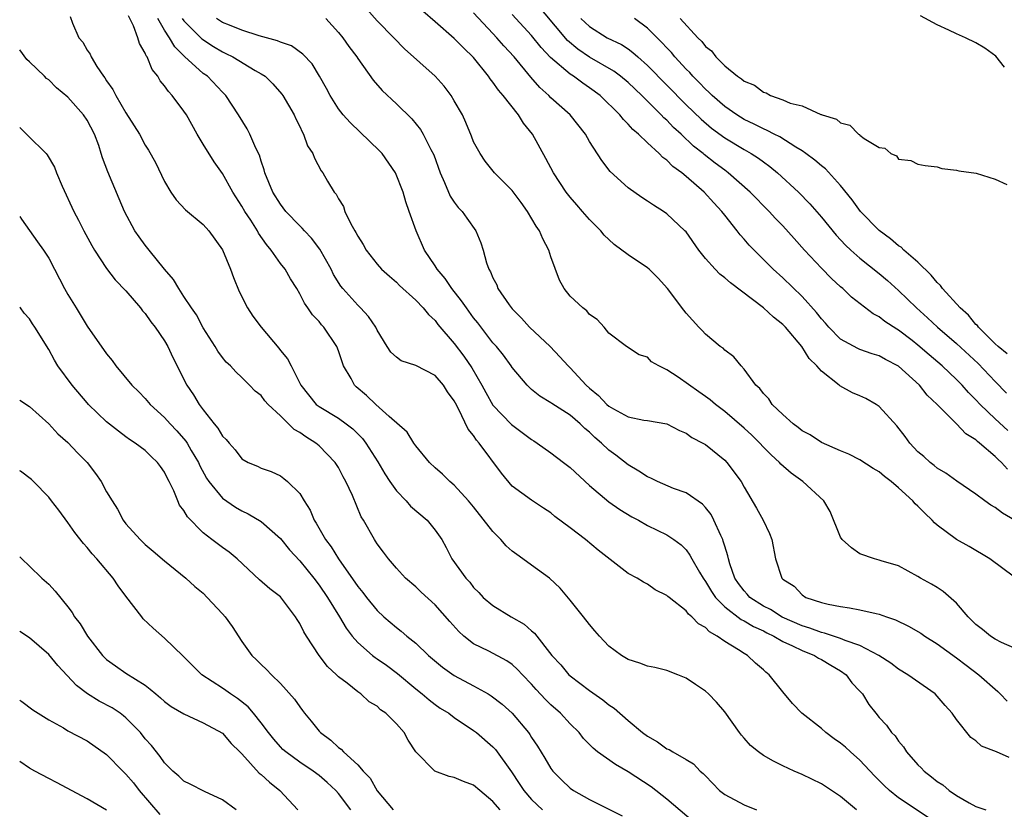
# Model space of a CAD drawing. Units: inches. Extents: x 2619000 to 2622000, y 1509000 to 1512000.
# Drawn here: x 2619000 to 2619102, y 1509161 to 1509243 of the extents above; entities that cross this region are included whole.
import ezdxf

# ---------------------------------------------------------------- set-up
doc = ezdxf.new("R2010")
doc.units = ezdxf.units.IN
doc.header["$MEASUREMENT"] = 0
doc.layers.add('LD26191509_2ft', color=120, linetype='Continuous')

msp = doc.modelspace()

# ---------------------------------------------------------------- linework, layer by layer
at = {"layer": 'LD26191509_2ft'}
for points, elevation in [([(2619102.31, 1509200.31), (2619101, 1509201.51), (2619099.45, 1509203), (2619099, 1509203.49), (2619098.24, 1509204.24), (2619097.58, 1509205), (2619097, 1509205.59), (2619095.52, 1509207), (2619094.15, 1509208.15), (2619093, 1509209.13), (2619092.39, 1509209.61), (2619091, 1509210.69), (2619090.8, 1509210.8), (2619089.59, 1509211.59), (2619089, 1509212.07), (2619088.38, 1509212.38), (2619086.13, 1509214.13), (2619085.21, 1509215), (2619085, 1509215.18), (2619084.06, 1509216.06), (2619083, 1509217.13), (2619081.25, 1509219), (2619080.18, 1509220.18), (2619079, 1509221.49), (2619078.26, 1509222.26), (2619077.6, 1509223), (2619075.64, 1509225), (2619073.37, 1509227), (2619073, 1509227.26), (2619072.01, 1509228.01), (2619070.88, 1509228.88), (2619070.75, 1509229), (2619069.77, 1509229.77), (2619068.47, 1509231), (2619067.7, 1509231.7), (2619067, 1509232.44), (2619066.7, 1509232.7), (2619066.43, 1509233), (2619064.42, 1509235), (2619063, 1509236.34), (2619062.22, 1509237), (2619061.53, 1509237.53), (2619059, 1509238.99), (2619057.8, 1509239.8), (2619056.71, 1509240.71), (2619053.15, 1509245)], 8486), ([(2619103, 1509177.76), (2619101.66, 1509178.34), (2619101, 1509178.69), (2619100.51, 1509179), (2619099.69, 1509179.69), (2619099, 1509180.21), (2619098.19, 1509181), (2619097, 1509182.41), (2619095.61, 1509183.61), (2619095, 1509184.03), (2619094.39, 1509184.39), (2619093.25, 1509185), (2619093, 1509185.16), (2619091, 1509186.29), (2619089.2, 1509186.8), (2619089, 1509186.88), (2619088.5, 1509187), (2619087, 1509187.51), (2619086.13, 1509188.13), (2619085.15, 1509189), (2619085, 1509189.26), (2619083.92, 1509191.92), (2619083.26, 1509193), (2619081.07, 1509195), (2619079.88, 1509195.88), (2619078.82, 1509196.82), (2619078.67, 1509197), (2619077.79, 1509197.79), (2619075.8, 1509199.8), (2619075, 1509200.54), (2619073, 1509202.28), (2619072.03, 1509203), (2619071.48, 1509203.48), (2619071, 1509203.83), (2619070.3, 1509204.3), (2619068.19, 1509205.81), (2619067, 1509206.6), (2619066.18, 1509207), (2619065.43, 1509207.43), (2619065, 1509207.89), (2619064.15, 1509208.15), (2619062.84, 1509209), (2619061, 1509210.4), (2619060.5, 1509211), (2619059.79, 1509211.79), (2619059, 1509212.33), (2619058.71, 1509212.71), (2619058.3, 1509213), (2619057, 1509214.21), (2619056.37, 1509215), (2619055.88, 1509215.88), (2619055, 1509218.3), (2619054.79, 1509219), (2619054.15, 1509220.15), (2619053.81, 1509221), (2619053.47, 1509221.47), (2619052.58, 1509223), (2619051.92, 1509223.92), (2619051, 1509225.17), (2619049.17, 1509227), (2619048.2, 1509228.2), (2619047.66, 1509229), (2619047, 1509230.22), (2619046.78, 1509230.78), (2619046.2, 1509232.2), (2619045.83, 1509233), (2619045, 1509234.47), (2619044.67, 1509235), (2619043.96, 1509235.96), (2619043.02, 1509237), (2619039.85, 1509239.85), (2619038.74, 1509241), (2619037, 1509242.75), (2619035.94, 1509243.94)], 8478), ([(2619103, 1509185.11), (2619100.43, 1509187), (2619098.29, 1509188.29), (2619097, 1509189), (2619095, 1509190.5), (2619094.73, 1509190.73), (2619094.49, 1509191), (2619093.72, 1509191.72), (2619093, 1509192.46), (2619092.7, 1509192.7), (2619092.46, 1509193), (2619091, 1509194.37), (2619090.24, 1509195), (2619089.53, 1509195.53), (2619089, 1509196.02), (2619088.38, 1509196.38), (2619087, 1509197.27), (2619085.86, 1509197.86), (2619085, 1509198.19), (2619083, 1509199.05), (2619081.85, 1509199.85), (2619081, 1509200.28), (2619080.61, 1509200.61), (2619080.07, 1509201), (2619079, 1509201.97), (2619077.92, 1509203), (2619077.57, 1509203.57), (2619077, 1509204.12), (2619076.64, 1509204.64), (2619076.21, 1509205), (2619075, 1509206.67), (2619074.69, 1509207), (2619073.95, 1509207.95), (2619073, 1509208.64), (2619072.83, 1509208.83), (2619072.54, 1509209), (2619071, 1509210.27), (2619070.67, 1509210.67), (2619070.31, 1509211), (2619069, 1509212.45), (2619068.78, 1509212.78), (2619067.08, 1509215), (2619066.1, 1509216.1), (2619065.16, 1509217), (2619065, 1509217.14), (2619063, 1509218.49), (2619061.56, 1509219.56), (2619061, 1509220.08), (2619060.53, 1509220.53), (2619060.16, 1509221), (2619059, 1509222.16), (2619058.27, 1509223), (2619057.67, 1509223.67), (2619057, 1509224.46), (2619056.59, 1509225), (2619055.26, 1509227), (2619054.48, 1509228.48), (2619053.08, 1509231), (2619052.16, 1509232.16), (2619051.65, 1509233), (2619050.07, 1509235), (2619049.56, 1509235.56), (2619049, 1509236.39), (2619048.72, 1509236.72), (2619048.55, 1509237), (2619047, 1509238.95), (2619045.94, 1509239.94), (2619045, 1509240.91), (2619043, 1509242.63), (2619041.75, 1509243.75)], 8480), ([(2619103, 1509191.02), (2619101.75, 1509191.75), (2619101, 1509192.31), (2619100.56, 1509192.56), (2619099.92, 1509193), (2619099, 1509193.7), (2619097.04, 1509195.04), (2619095.89, 1509195.89), (2619095, 1509196.41), (2619094.69, 1509196.69), (2619094.27, 1509197), (2619093.6, 1509197.6), (2619093, 1509198.1), (2619092.17, 1509199), (2619091.68, 1509199.68), (2619090.8, 1509200.8), (2619089, 1509202.79), (2619088.69, 1509203), (2619087.62, 1509203.62), (2619087, 1509203.9), (2619086.22, 1509204.22), (2619084.92, 1509204.92), (2619084.84, 1509205), (2619083, 1509206.46), (2619082.55, 1509207), (2619081.75, 1509207.75), (2619080.99, 1509209), (2619079.28, 1509211), (2619079, 1509211.29), (2619078.03, 1509212.03), (2619077, 1509213.01), (2619073.6, 1509215.6), (2619073, 1509216.12), (2619072.49, 1509216.49), (2619072, 1509217), (2619071, 1509218.13), (2619070.31, 1509219), (2619069, 1509220.87), (2619068.88, 1509221), (2619067, 1509222.76), (2619066.65, 1509223), (2619065.63, 1509223.63), (2619065, 1509224.07), (2619064.43, 1509224.43), (2619063, 1509225.46), (2619061.15, 1509227.15), (2619060.27, 1509228.27), (2619059, 1509230.25), (2619058.57, 1509231), (2619057, 1509233), (2619055, 1509234.78), (2619054.79, 1509235), (2619053.84, 1509235.84), (2619052.91, 1509236.91), (2619051.19, 1509239), (2619050.14, 1509240.14), (2619049.41, 1509241), (2619049, 1509241.44), (2619047, 1509243.56)], 8482), ([(2619005.21, 1509243.21), (2619005.48, 1509242.52), (2619006.13, 1509241), (2619006.55, 1509240.55), (2619007, 1509239.72), (2619007.28, 1509239.28), (2619007.39, 1509239), (2619008, 1509238), (2619008.68, 1509237), (2619008.83, 1509236.83), (2619009, 1509236.54), (2619009.64, 1509235.64), (2619009.96, 1509235), (2619011, 1509233.2), (2619011.86, 1509231.86), (2619012.39, 1509231), (2619013, 1509229.87), (2619013.35, 1509229.35), (2619014.07, 1509228.07), (2619015, 1509226.09), (2619015.65, 1509225), (2619016.21, 1509224.21), (2619017.17, 1509223.17), (2619019, 1509221.65), (2619019.57, 1509221), (2619021, 1509219.01), (2619021.83, 1509217), (2619022.14, 1509216.14), (2619022.71, 1509214.71), (2619023.58, 1509213), (2619024.15, 1509212.15), (2619024.99, 1509211), (2619026.83, 1509208.83), (2619027, 1509208.6), (2619027.74, 1509207.74), (2619028.12, 1509207), (2619029.11, 1509205), (2619030.71, 1509203), (2619031, 1509202.77), (2619033, 1509201.59), (2619033.81, 1509201), (2619034.49, 1509200.49), (2619035.48, 1509199.48), (2619035.84, 1509199), (2619037.07, 1509197.07), (2619037.81, 1509195.81), (2619038.34, 1509195), (2619039, 1509194.06), (2619040.01, 1509193), (2619040.47, 1509192.47), (2619042.18, 1509191), (2619043, 1509189.97), (2619043.69, 1509189), (2619044.17, 1509188.17), (2619044.75, 1509187), (2619046.2, 1509185), (2619046.59, 1509184.59), (2619047, 1509184.04), (2619047.53, 1509183.53), (2619048, 1509183), (2619049, 1509182.16), (2619050.87, 1509181), (2619052.24, 1509180.24), (2619053, 1509179.54), (2619053.3, 1509179.3), (2619055.1, 1509177), (2619056.02, 1509176.02), (2619056.85, 1509175), (2619057, 1509174.87), (2619059, 1509173.36), (2619060.39, 1509172.39), (2619061, 1509171.88), (2619061.54, 1509171.54), (2619063, 1509170.25), (2619064.49, 1509169), (2619065, 1509168.62), (2619066.05, 1509168.05), (2619067, 1509167.32), (2619067.24, 1509167.24), (2619067.62, 1509167), (2619069, 1509166.22), (2619069.76, 1509165.76), (2619070.47, 1509165), (2619070.77, 1509164.77), (2619071, 1509164.51), (2619072.47, 1509163), (2619073, 1509162.58), (2619075, 1509161.5), (2619076.27, 1509161)], 8466), ([(2619086.65, 1509161), (2619085, 1509162.38), (2619083, 1509163.7), (2619081, 1509164.65), (2619080.2, 1509165), (2619079, 1509165.56), (2619078.03, 1509166.03), (2619077, 1509166.63), (2619076.5, 1509167), (2619075.68, 1509167.68), (2619075, 1509168.42), (2619074.73, 1509168.73), (2619074.53, 1509169), (2619073, 1509171.14), (2619072.14, 1509172.14), (2619071.32, 1509173), (2619071, 1509173.31), (2619069.97, 1509173.97), (2619069, 1509174.64), (2619068.13, 1509175), (2619067, 1509175.42), (2619065.76, 1509175.76), (2619065, 1509175.9), (2619064.21, 1509176.21), (2619063, 1509176.58), (2619062.31, 1509177), (2619061, 1509177.97), (2619060.03, 1509179), (2619059.56, 1509179.56), (2619059, 1509180.21), (2619058.38, 1509181), (2619057, 1509182.71), (2619055.96, 1509183.96), (2619054.86, 1509185), (2619053, 1509186.34), (2619052.11, 1509187), (2619051.46, 1509187.46), (2619051, 1509187.81), (2619050.36, 1509188.36), (2619049.83, 1509189), (2619049.41, 1509189.41), (2619049, 1509189.84), (2619047, 1509192.39), (2619046.48, 1509193), (2619045, 1509194.62), (2619044.53, 1509195), (2619043.76, 1509195.76), (2619043, 1509196.44), (2619042.42, 1509197), (2619041, 1509198.72), (2619040.81, 1509199), (2619040.12, 1509200.12), (2619038.24, 1509201.76), (2619036.86, 1509203), (2619035.91, 1509203.91), (2619034.83, 1509204.83), (2619034.67, 1509205), (2619034.31, 1509205.69), (2619033.53, 1509207), (2619033, 1509208.56), (2619032.83, 1509209), (2619031.49, 1509211), (2619031.25, 1509211.25), (2619031, 1509211.58), (2619030.3, 1509212.3), (2619029.82, 1509213), (2619029.48, 1509213.48), (2619029, 1509214.47), (2619028.69, 1509215), (2619028.03, 1509216.03), (2619027.48, 1509217), (2619027, 1509217.61), (2619026.04, 1509219), (2619025.56, 1509219.56), (2619024.74, 1509220.74), (2619024.61, 1509221), (2619023.92, 1509222.08), (2619023.31, 1509223), (2619023, 1509223.54), (2619022.08, 1509225), (2619021, 1509226.92), (2619020.15, 1509228.15), (2619019, 1509229.96), (2619018.37, 1509231), (2619017.26, 1509233), (2619017, 1509233.4), (2619015.8, 1509235), (2619015.41, 1509235.41), (2619015, 1509236.01), (2619014.54, 1509236.54), (2619014.29, 1509237), (2619013.71, 1509237.71), (2619013.2, 1509239), (2619013.11, 1509239.11), (2619013, 1509239.41), (2619012.4, 1509240.4), (2619012.22, 1509241), (2619011.77, 1509242.23), (2619011.25, 1509243.25)], 8468), ([(2619094.15, 1509160.15), (2619091, 1509162.25), (2619090.06, 1509163), (2619089.51, 1509163.51), (2619088.52, 1509164.52), (2619087, 1509166.14), (2619086.02, 1509167), (2619085.49, 1509167.49), (2619085, 1509167.89), (2619084.34, 1509168.34), (2619083.45, 1509169), (2619083, 1509169.41), (2619080.97, 1509171), (2619080.03, 1509172.03), (2619079, 1509173.24), (2619077.6, 1509175), (2619077.25, 1509175.25), (2619077, 1509175.49), (2619076.19, 1509176.19), (2619075.35, 1509177), (2619075, 1509177.2), (2619074.42, 1509177.58), (2619073, 1509178.44), (2619072.23, 1509179), (2619071.43, 1509179.43), (2619071, 1509179.88), (2619070.27, 1509180.27), (2619069.6, 1509181), (2619069.26, 1509181.26), (2619069, 1509181.62), (2619067.23, 1509183), (2619067.1, 1509183.1), (2619067, 1509183.22), (2619065.79, 1509183.79), (2619065, 1509184.37), (2619064.57, 1509184.57), (2619063.94, 1509185), (2619063, 1509185.49), (2619059.91, 1509187.91), (2619058.58, 1509189), (2619057, 1509190.21), (2619055.4, 1509191.4), (2619055, 1509191.77), (2619054.24, 1509192.24), (2619053, 1509193.07), (2619051, 1509194.54), (2619049.87, 1509195.87), (2619047.58, 1509199), (2619047.29, 1509199.29), (2619047, 1509199.77), (2619046.44, 1509200.44), (2619045.44, 1509202.56), (2619045.12, 1509203.12), (2619045, 1509203.38), (2619044.31, 1509204.31), (2619043.89, 1509205), (2619043, 1509206.01), (2619041, 1509207.02), (2619039.51, 1509207.51), (2619039, 1509207.89), (2619038.43, 1509208.43), (2619038.06, 1509209), (2619037, 1509210.7), (2619036.86, 1509211), (2619036.12, 1509212.12), (2619035.3, 1509213), (2619035, 1509213.28), (2619033.45, 1509215), (2619033.25, 1509215.25), (2619032.48, 1509216.48), (2619032.24, 1509217), (2619031.09, 1509219.09), (2619030.22, 1509220.22), (2619029.48, 1509221), (2619029.26, 1509221.26), (2619029, 1509221.5), (2619027.57, 1509223), (2619027, 1509223.74), (2619026.2, 1509225), (2619025.39, 1509227), (2619025.32, 1509227.32), (2619025, 1509228.22), (2619024.82, 1509228.82), (2619024.45, 1509229.55), (2619023.82, 1509231), (2619023.54, 1509231.54), (2619022.64, 1509233), (2619021.36, 1509235), (2619021, 1509235.36), (2619019.43, 1509237), (2619019, 1509237.3), (2619017.06, 1509239.06), (2619016.06, 1509240.06), (2619015.52, 1509241), (2619015, 1509241.79), (2619014.3, 1509243)], 8470), ([(2619016.83, 1509243), (2619017, 1509242.76), (2619018.87, 1509240.87), (2619020.07, 1509240.07), (2619021, 1509239.52), (2619021.36, 1509239.36), (2619022.08, 1509239), (2619024.39, 1509237.61), (2619025, 1509237.27), (2619025.4, 1509237), (2619026.21, 1509236.21), (2619027.15, 1509235.15), (2619027.26, 1509235), (2619028.43, 1509233), (2619028.6, 1509232.6), (2619029, 1509231.8), (2619029.24, 1509231.24), (2619029.4, 1509231), (2619029.8, 1509229.8), (2619030.35, 1509229), (2619030.52, 1509228.52), (2619031.2, 1509227.2), (2619031.37, 1509227), (2619031.86, 1509226.14), (2619032.55, 1509225), (2619032.78, 1509224.78), (2619033, 1509224.32), (2619033.51, 1509223.51), (2619033.67, 1509223), (2619034.29, 1509221.71), (2619034.7, 1509221), (2619034.82, 1509220.82), (2619035, 1509220.43), (2619035.56, 1509219.56), (2619035.86, 1509219), (2619037, 1509217.54), (2619037.47, 1509217), (2619038.28, 1509216.28), (2619039, 1509215.68), (2619039.34, 1509215.34), (2619041, 1509213.82), (2619041.79, 1509213), (2619042.32, 1509212.32), (2619043, 1509211.7), (2619043.3, 1509211.3), (2619045, 1509209.33), (2619046, 1509208), (2619046.8, 1509206.8), (2619047.85, 1509205), (2619048.25, 1509204.25), (2619049, 1509202.94), (2619050.92, 1509200.92), (2619053, 1509199.36), (2619053.23, 1509199.23), (2619053.57, 1509199), (2619055, 1509197.98), (2619056.32, 1509197), (2619057, 1509196.46), (2619059, 1509194.6), (2619061, 1509192.92), (2619062.13, 1509192.13), (2619063.37, 1509191.37), (2619064.07, 1509191), (2619065, 1509190.46), (2619067, 1509189.49), (2619067.72, 1509189), (2619068.47, 1509188.47), (2619069, 1509187.93), (2619069.4, 1509187.4), (2619069.59, 1509187), (2619070.38, 1509185.62), (2619070.76, 1509185), (2619071, 1509184.67), (2619071.62, 1509183.62), (2619072.04, 1509183), (2619073, 1509182.03), (2619074.71, 1509180.71), (2619075, 1509180.58), (2619075.98, 1509179.98), (2619077, 1509179.53), (2619077.34, 1509179.34), (2619078.08, 1509179), (2619079, 1509178.45), (2619080, 1509178), (2619081, 1509177.49), (2619082.29, 1509177), (2619082.71, 1509176.71), (2619083, 1509176.57), (2619083.97, 1509175.97), (2619085, 1509175.4), (2619085.58, 1509175), (2619086.17, 1509174.17), (2619087, 1509173.29), (2619087.25, 1509173), (2619087.92, 1509171.92), (2619088.64, 1509171), (2619089, 1509170.57), (2619089.76, 1509169.76), (2619090.28, 1509169), (2619090.65, 1509168.65), (2619091, 1509168.11), (2619091.51, 1509167.51), (2619091.8, 1509167), (2619093, 1509165.66), (2619093.34, 1509165.34), (2619093.63, 1509165), (2619094.41, 1509164.41), (2619095, 1509163.94), (2619095.58, 1509163.58), (2619096.24, 1509163), (2619097, 1509162.49), (2619098.29, 1509161.71), (2619099, 1509161.34), (2619100.03, 1509161)], 8472), ([(2619102.43, 1509166.43), (2619101.12, 1509167), (2619099.59, 1509167.59), (2619099, 1509168.14), (2619098.48, 1509168.48), (2619097, 1509170.35), (2619096.56, 1509171), (2619095.81, 1509171.81), (2619095, 1509172.79), (2619094.8, 1509173), (2619091.95, 1509175), (2619091, 1509175.58), (2619090.19, 1509176.19), (2619088.94, 1509177), (2619087, 1509178.01), (2619085.45, 1509178.55), (2619085, 1509178.75), (2619083.31, 1509179.31), (2619083, 1509179.37), (2619081.82, 1509179.82), (2619081, 1509180.05), (2619078.95, 1509180.95), (2619077.74, 1509181.74), (2619077, 1509182.11), (2619075.61, 1509183), (2619075.33, 1509183.33), (2619075, 1509183.68), (2619074.44, 1509184.44), (2619074.05, 1509185), (2619073.53, 1509186.47), (2619073.38, 1509187), (2619073.32, 1509187.32), (2619073, 1509188.31), (2619072.85, 1509188.85), (2619072.79, 1509189), (2619072.58, 1509189.42), (2619071.88, 1509191), (2619071.59, 1509191.59), (2619071, 1509192.33), (2619070.68, 1509192.68), (2619069, 1509193.83), (2619067.71, 1509194.29), (2619066.03, 1509195), (2619065.36, 1509195.36), (2619065, 1509195.5), (2619064.1, 1509196.1), (2619063, 1509196.73), (2619061.73, 1509197.73), (2619061, 1509198.27), (2619060.23, 1509199), (2619059.56, 1509199.56), (2619059, 1509200.13), (2619058.52, 1509200.52), (2619058.03, 1509201), (2619057, 1509201.89), (2619055.09, 1509203.09), (2619055, 1509203.17), (2619053.86, 1509203.86), (2619053, 1509204.56), (2619052.77, 1509204.77), (2619052.54, 1509205), (2619051, 1509206.83), (2619050.89, 1509207), (2619050.09, 1509208.09), (2619049.35, 1509209), (2619049, 1509209.39), (2619047.44, 1509211.44), (2619047, 1509211.98), (2619046.25, 1509213), (2619045.75, 1509213.75), (2619044.75, 1509215), (2619044.05, 1509216.05), (2619043.21, 1509217), (2619043, 1509217.35), (2619041.9, 1509219), (2619041.04, 1509221), (2619040.34, 1509223), (2619039.98, 1509223.98), (2619039.69, 1509225), (2619038.92, 1509227), (2619037.52, 1509229), (2619037.27, 1509229.27), (2619034.2, 1509232.2), (2619033.48, 1509233), (2619033, 1509233.62), (2619032.14, 1509235), (2619031.75, 1509235.75), (2619031.05, 1509237), (2619030.28, 1509238.28), (2619029.3, 1509239.3), (2619028.15, 1509240.15), (2619027, 1509240.53), (2619026.69, 1509240.69), (2619024.81, 1509241.19), (2619023, 1509241.79), (2619021.72, 1509242.28), (2619021, 1509242.59), (2619020.37, 1509243)], 8474), ([(2619031.68, 1509243), (2619033, 1509241.53), (2619033.44, 1509241), (2619034.07, 1509240.07), (2619034.89, 1509239), (2619035, 1509238.83), (2619036.6, 1509236.6), (2619037.54, 1509235.54), (2619039, 1509234.15), (2619040.59, 1509232.59), (2619041.5, 1509231.5), (2619041.79, 1509231), (2619042.58, 1509229.42), (2619042.87, 1509228.87), (2619043.55, 1509227), (2619044, 1509226), (2619044.58, 1509224.58), (2619045, 1509223.95), (2619045.41, 1509223.41), (2619045.81, 1509223), (2619046.29, 1509222.29), (2619047.24, 1509221), (2619047.75, 1509219.75), (2619047.98, 1509219), (2619048.33, 1509217.67), (2619048.57, 1509217), (2619048.75, 1509216.75), (2619049, 1509216.12), (2619049.39, 1509215.39), (2619049.52, 1509215), (2619050.68, 1509213.32), (2619051, 1509212.9), (2619051.95, 1509211.95), (2619052.8, 1509211), (2619054.91, 1509209), (2619055.94, 1509207.94), (2619056.77, 1509207), (2619057, 1509206.78), (2619058.65, 1509205), (2619059, 1509204.68), (2619059.92, 1509203.92), (2619060.79, 1509203), (2619061, 1509202.81), (2619061.47, 1509202.53), (2619063, 1509201.7), (2619064.62, 1509201.38), (2619065, 1509201.35), (2619067, 1509201), (2619068.3, 1509200.3), (2619069, 1509200.02), (2619069.59, 1509199.59), (2619070.73, 1509199), (2619071, 1509198.84), (2619073, 1509197.22), (2619073.21, 1509197), (2619074.7, 1509195), (2619075, 1509194.44), (2619076.27, 1509192.27), (2619076.98, 1509191), (2619077.62, 1509189.62), (2619077.86, 1509189), (2619078.26, 1509187), (2619078.9, 1509185), (2619079, 1509184.9), (2619080.17, 1509184.17), (2619081, 1509183.27), (2619081.41, 1509183), (2619083, 1509182.49), (2619083.69, 1509182.31), (2619085, 1509182.05), (2619085.93, 1509181.93), (2619087, 1509181.72), (2619088.67, 1509181.33), (2619089, 1509181.27), (2619089.74, 1509181), (2619090.69, 1509180.69), (2619092.04, 1509180.04), (2619093.3, 1509179.3), (2619093.73, 1509179), (2619095, 1509178.18), (2619097, 1509176.73), (2619097.98, 1509175.98), (2619099.32, 1509175), (2619101.26, 1509173.26), (2619101.53, 1509173), (2619102.25, 1509172.25)], 8476), ([(2619102.29, 1509196.29), (2619101.67, 1509197), (2619101.3, 1509197.3), (2619101, 1509197.61), (2619099.39, 1509199), (2619099.17, 1509199.17), (2619099, 1509199.33), (2619097.97, 1509199.97), (2619097, 1509201), (2619094.98, 1509203), (2619093.97, 1509203.97), (2619093.17, 1509205), (2619091, 1509206.95), (2619089.65, 1509207.65), (2619089, 1509208.03), (2619088.25, 1509208.25), (2619087, 1509208.69), (2619086.78, 1509208.78), (2619085, 1509209.77), (2619083.78, 1509211), (2619083.42, 1509211.42), (2619083, 1509211.87), (2619082.51, 1509212.51), (2619081, 1509214.19), (2619079, 1509216.12), (2619078.02, 1509217), (2619075.51, 1509219.51), (2619075, 1509220.14), (2619074.59, 1509220.59), (2619074.29, 1509221), (2619073, 1509222.6), (2619072.7, 1509223), (2619071.88, 1509223.88), (2619070.87, 1509225), (2619069, 1509226.63), (2619068.55, 1509227), (2619067.64, 1509227.64), (2619067, 1509228.31), (2619066.58, 1509228.59), (2619066.2, 1509229), (2619065, 1509230.09), (2619064.06, 1509231), (2619063.48, 1509231.48), (2619063, 1509232.04), (2619062.51, 1509232.51), (2619062.13, 1509233), (2619060.11, 1509235), (2619059, 1509235.82), (2619058.29, 1509236.29), (2619057.33, 1509237), (2619057, 1509237.21), (2619054.95, 1509238.95), (2619053.98, 1509239.98), (2619053, 1509241.21), (2619051, 1509243.41)], 8484), ([(2619058.11, 1509243), (2619059, 1509242.15), (2619060.84, 1509241), (2619062.3, 1509240.3), (2619063, 1509239.83), (2619063.48, 1509239.48), (2619064, 1509239), (2619065, 1509238.13), (2619069, 1509234.06), (2619070.55, 1509232.55), (2619071.63, 1509231.63), (2619073, 1509230.61), (2619075, 1509229.4), (2619075.72, 1509229), (2619076.5, 1509228.5), (2619077, 1509228.12), (2619077.66, 1509227.66), (2619078.47, 1509227), (2619080.64, 1509225), (2619081.8, 1509223.8), (2619083, 1509222.4), (2619084.55, 1509220.55), (2619085.51, 1509219.51), (2619086.05, 1509219), (2619087, 1509218.16), (2619089, 1509216.56), (2619089.85, 1509215.85), (2619091, 1509214.82), (2619092.86, 1509213), (2619093.99, 1509211.99), (2619095.03, 1509211), (2619097, 1509209.3), (2619099.24, 1509207.24), (2619101, 1509205.38), (2619102.17, 1509204.17)], 8488), ([(2619102.24, 1509208.24), (2619101.3, 1509209), (2619101, 1509209.29), (2619099.28, 1509211), (2619099.17, 1509211.17), (2619099, 1509211.3), (2619098.24, 1509212.24), (2619097.37, 1509213), (2619095.55, 1509215), (2619095.33, 1509215.33), (2619095, 1509215.62), (2619094.38, 1509216.38), (2619093, 1509217.74), (2619091.55, 1509219), (2619091.28, 1509219.28), (2619091, 1509219.44), (2619090.16, 1509220.16), (2619089, 1509221.02), (2619087.07, 1509223), (2619086.19, 1509224.19), (2619085, 1509225.68), (2619083.42, 1509227.42), (2619083, 1509227.72), (2619082.32, 1509228.32), (2619081.39, 1509229), (2619081, 1509229.26), (2619080.35, 1509229.65), (2619078.71, 1509230.71), (2619078.13, 1509231), (2619077.4, 1509231.4), (2619077, 1509231.55), (2619076.05, 1509232.05), (2619075, 1509232.54), (2619074.25, 1509233), (2619073, 1509233.87), (2619071.71, 1509235), (2619071.36, 1509235.36), (2619071, 1509235.67), (2619070.36, 1509236.36), (2619069.7, 1509237), (2619069.38, 1509237.38), (2619069, 1509237.75), (2619067.84, 1509239), (2619067.47, 1509239.47), (2619067, 1509239.95), (2619066.5, 1509240.5), (2619065, 1509241.97), (2619063.66, 1509243)], 8490), ([(2619068.4, 1509243), (2619070.2, 1509241), (2619070.61, 1509240.61), (2619071, 1509240.08), (2619071.64, 1509239.64), (2619072.08, 1509239), (2619073, 1509238.09), (2619074.33, 1509237), (2619074.74, 1509236.74), (2619075, 1509236.49), (2619076.09, 1509236.09), (2619077, 1509235.34), (2619077.29, 1509235.29), (2619077.73, 1509235), (2619079, 1509234.57), (2619079.77, 1509234.23), (2619081, 1509233.95), (2619082.95, 1509233.05), (2619083, 1509233.04), (2619083.09, 1509233), (2619084.57, 1509232.57), (2619085, 1509232.17), (2619085.95, 1509231.95), (2619086.86, 1509231), (2619086.96, 1509230.96), (2619087, 1509230.9), (2619087.45, 1509230.55), (2619089, 1509229.62), (2619089.57, 1509229.57), (2619090.18, 1509229), (2619090.77, 1509228.77), (2619091, 1509228.4), (2619092.26, 1509228.26), (2619093, 1509227.89), (2619093.75, 1509227.75), (2619095, 1509227.62), (2619095.46, 1509227.46), (2619097, 1509227.29), (2619097.22, 1509227.22), (2619099.04, 1509226.96), (2619101, 1509226.33), (2619102.2, 1509225.8)], 8492), ([(2619101.96, 1509237.96), (2619101.07, 1509239.07), (2619099.93, 1509239.93), (2619099, 1509240.46), (2619097.91, 1509241), (2619097, 1509241.41), (2619096.21, 1509241.79), (2619095, 1509242.32), (2619093.28, 1509243.28)], 8494), ([(2619069.75, 1509159.75), (2619067, 1509162.09), (2619065.38, 1509163.38), (2619063, 1509164.95), (2619061.68, 1509165.68), (2619059.82, 1509167), (2619059.37, 1509167.37), (2619058.39, 1509168.4), (2619057.92, 1509169), (2619057, 1509169.91), (2619055.99, 1509171), (2619055, 1509171.88), (2619054.43, 1509172.43), (2619053.48, 1509173.48), (2619053, 1509174.02), (2619052.05, 1509175), (2619051.55, 1509175.55), (2619051, 1509176.06), (2619050.44, 1509176.44), (2619048.56, 1509177.44), (2619047, 1509178.2), (2619046, 1509179), (2619045.47, 1509179.47), (2619044.52, 1509180.52), (2619043, 1509182.25), (2619041.56, 1509183.56), (2619041, 1509184.11), (2619039.95, 1509185), (2619039, 1509186.03), (2619038.17, 1509187), (2619037.68, 1509187.68), (2619037, 1509188.57), (2619036.84, 1509188.84), (2619036.73, 1509189), (2619035.61, 1509191), (2619035.37, 1509191.37), (2619034.45, 1509193.55), (2619033.78, 1509195), (2619033.5, 1509195.5), (2619033, 1509196.45), (2619032.67, 1509197), (2619031, 1509198.7), (2619030.65, 1509199), (2619029.63, 1509199.63), (2619029, 1509200.1), (2619028.42, 1509200.42), (2619027, 1509201.83), (2619025.71, 1509203), (2619025.38, 1509203.38), (2619025, 1509203.92), (2619024.39, 1509204.39), (2619023.8, 1509205), (2619023, 1509205.8), (2619022.38, 1509206.38), (2619021.82, 1509207), (2619021.39, 1509207.39), (2619021, 1509207.86), (2619020.53, 1509208.53), (2619020.25, 1509209), (2619019, 1509210.94), (2619018.29, 1509212.29), (2619017.78, 1509213), (2619017, 1509214.2), (2619016.46, 1509215), (2619015.94, 1509215.94), (2619015, 1509217), (2619013.42, 1509219), (2619013, 1509219.5), (2619012.37, 1509220.37), (2619011.93, 1509221), (2619010.85, 1509223), (2619010.29, 1509224.29), (2619009.11, 1509227.11), (2619008.56, 1509228.56), (2619008.44, 1509229), (2619008.18, 1509229.82), (2619007.74, 1509231), (2619007, 1509232.44), (2619006.61, 1509233), (2619005, 1509234.84), (2619003.81, 1509235.81), (2619003, 1509236.62), (2619002.78, 1509236.78), (2619002.58, 1509237), (2619001, 1509238.5), (2619000.75, 1509238.75), (2619000, 1509239.75)], 8464), ([(2619000, 1509231.69), (2619000.86, 1509230.86), (2619002.73, 1509229), (2619002.86, 1509228.86), (2619003.6, 1509227.6), (2619003.81, 1509227), (2619004.4, 1509225.6), (2619005.61, 1509223), (2619006.09, 1509222.09), (2619006.63, 1509221), (2619007.46, 1509219.46), (2619007.74, 1509219), (2619009, 1509217.09), (2619009.89, 1509215.9), (2619011, 1509214.77), (2619012.5, 1509213), (2619012.71, 1509212.71), (2619013, 1509212.41), (2619013.57, 1509211.57), (2619014.04, 1509211), (2619015, 1509209.59), (2619015.34, 1509209), (2619015.87, 1509207.87), (2619017.3, 1509205), (2619017.98, 1509203.98), (2619018.57, 1509203), (2619019, 1509202.43), (2619020.13, 1509201), (2619020.53, 1509200.53), (2619021, 1509199.73), (2619021.38, 1509199.38), (2619021.68, 1509199), (2619022.3, 1509198.3), (2619023, 1509197.36), (2619023.66, 1509197), (2619024.61, 1509196.61), (2619025, 1509196.4), (2619026.04, 1509196.04), (2619027, 1509195.6), (2619027.34, 1509195.34), (2619027.74, 1509195), (2619029, 1509193.76), (2619029.45, 1509193), (2619030.06, 1509192.06), (2619030.49, 1509191), (2619030.7, 1509190.7), (2619031.65, 1509189), (2619032.24, 1509188.24), (2619033, 1509187), (2619035, 1509184.15), (2619035.52, 1509183.52), (2619035.9, 1509183), (2619037, 1509181.65), (2619037.7, 1509181), (2619039, 1509179.88), (2619039.51, 1509179.51), (2619040.1, 1509179), (2619041, 1509178.27), (2619042.33, 1509177), (2619043.77, 1509175.77), (2619045, 1509174.9), (2619047, 1509173.83), (2619048.52, 1509173), (2619048.82, 1509172.82), (2619049.96, 1509171.96), (2619051, 1509171.01), (2619052.67, 1509169), (2619052.81, 1509168.81), (2619053, 1509168.5), (2619053.6, 1509167.6), (2619054.36, 1509166.36), (2619055, 1509165.27), (2619055.2, 1509165), (2619056.09, 1509164.09), (2619057, 1509163.24), (2619057.35, 1509163), (2619059, 1509162.06), (2619061, 1509161.08), (2619062.37, 1509160.37)], 8462), ([(2619000, 1509222.47), (2619000.19, 1509222.19), (2619001.86, 1509219.86), (2619002.45, 1509219), (2619003, 1509218.14), (2619003.62, 1509217), (2619004.64, 1509215), (2619005, 1509214.38), (2619005.83, 1509213), (2619007, 1509211.12), (2619009, 1509208.25), (2619009.56, 1509207.56), (2619009.96, 1509207), (2619011.62, 1509205), (2619012.32, 1509204.32), (2619013, 1509203.63), (2619013.52, 1509203), (2619015, 1509201.64), (2619015.57, 1509201), (2619016.28, 1509200.28), (2619017.2, 1509199.2), (2619017.34, 1509199), (2619017.77, 1509198.23), (2619018.5, 1509197), (2619018.65, 1509196.65), (2619019.35, 1509195.35), (2619019.57, 1509195), (2619021, 1509193.3), (2619022.36, 1509192.36), (2619023, 1509191.98), (2619023.67, 1509191.67), (2619025, 1509190.86), (2619027, 1509189.12), (2619027.95, 1509187.95), (2619029, 1509186.81), (2619030.47, 1509185), (2619031, 1509184.29), (2619031.88, 1509183), (2619033.11, 1509181), (2619033.81, 1509179.81), (2619034.43, 1509179), (2619035, 1509178.35), (2619036.53, 1509177), (2619036.79, 1509176.79), (2619037, 1509176.66), (2619037.97, 1509175.97), (2619039.12, 1509175.12), (2619041, 1509173.52), (2619041.66, 1509173), (2619042.38, 1509172.38), (2619043, 1509171.91), (2619043.54, 1509171.54), (2619044.42, 1509171), (2619045, 1509170.56), (2619047, 1509169.23), (2619047.29, 1509169), (2619049, 1509167.52), (2619049.25, 1509167.25), (2619050.92, 1509164.92), (2619051.73, 1509163.73), (2619052.21, 1509163), (2619053, 1509162.08), (2619054.14, 1509161)], 8460), ([(2619049.73, 1509161), (2619049, 1509161.86), (2619047.63, 1509163), (2619047, 1509163.56), (2619045.94, 1509163.94), (2619045, 1509164.36), (2619044.46, 1509164.46), (2619042.99, 1509165), (2619041.02, 1509167.02), (2619040.23, 1509168.23), (2619039.8, 1509169), (2619039, 1509169.92), (2619037.9, 1509171), (2619037.37, 1509171.37), (2619037, 1509171.74), (2619036.2, 1509172.2), (2619035.33, 1509173), (2619035, 1509173.21), (2619033.89, 1509174.11), (2619033, 1509174.79), (2619032.8, 1509175), (2619031.86, 1509175.86), (2619031.01, 1509177), (2619029.69, 1509179), (2619029.43, 1509179.43), (2619029, 1509180.32), (2619028.73, 1509180.73), (2619028.57, 1509181), (2619027, 1509183.05), (2619025.89, 1509183.89), (2619024.84, 1509184.84), (2619022.52, 1509187), (2619021.7, 1509187.7), (2619021, 1509188.19), (2619019.9, 1509189), (2619019, 1509189.7), (2619017.36, 1509191.36), (2619017, 1509192), (2619016.56, 1509192.56), (2619016.36, 1509193), (2619015.95, 1509194.05), (2619015.48, 1509195), (2619015.31, 1509195.31), (2619015, 1509195.98), (2619014.57, 1509196.57), (2619014.28, 1509197), (2619013.62, 1509197.62), (2619013, 1509198.23), (2619011.97, 1509199), (2619011.37, 1509199.37), (2619011, 1509199.66), (2619010.22, 1509200.22), (2619009, 1509201.2), (2619007.14, 1509203), (2619007, 1509203.15), (2619005.42, 1509205), (2619003.95, 1509207), (2619003.6, 1509207.6), (2619003, 1509208.71), (2619001.57, 1509211), (2619001.34, 1509211.34), (2619001, 1509211.87), (2619000.47, 1509212.47), (2619000.07, 1509213), (2619000, 1509213.08)], 8458), ([(2619000, 1509203.43), (2619001, 1509202.8), (2619003, 1509201), (2619003.96, 1509199.96), (2619005, 1509199.07), (2619005.99, 1509197.99), (2619006.98, 1509197), (2619007.85, 1509195.85), (2619008.43, 1509195), (2619009, 1509193.96), (2619009.56, 1509193), (2619010.14, 1509192.14), (2619010.72, 1509191), (2619011, 1509190.63), (2619012.47, 1509189), (2619013, 1509188.49), (2619013.81, 1509187.81), (2619015, 1509186.78), (2619017.2, 1509185), (2619018.15, 1509184.15), (2619019, 1509183.43), (2619019.42, 1509183), (2619021, 1509181.31), (2619021.27, 1509181), (2619021.99, 1509179.99), (2619023, 1509178.45), (2619024.02, 1509177), (2619024.53, 1509176.53), (2619025, 1509176.05), (2619025.55, 1509175.55), (2619026.06, 1509175), (2619027, 1509174.1), (2619028.46, 1509172.46), (2619029, 1509171.66), (2619029.29, 1509171.29), (2619029.49, 1509171), (2619030.19, 1509170.19), (2619031, 1509169.14), (2619031.13, 1509169), (2619032.2, 1509168.2), (2619033, 1509167.44), (2619033.28, 1509167.28), (2619033.53, 1509167), (2619035, 1509165.65), (2619035.56, 1509165), (2619036.27, 1509164.27), (2619037, 1509162.97), (2619038.68, 1509161)], 8456), ([(2619034.3, 1509161), (2619033, 1509162.7), (2619032.73, 1509163), (2619031.83, 1509163.83), (2619031, 1509164.55), (2619030.39, 1509165), (2619029, 1509165.94), (2619027.54, 1509167), (2619027.25, 1509167.25), (2619027, 1509167.51), (2619026.31, 1509168.31), (2619025.76, 1509169), (2619025, 1509170.01), (2619024.21, 1509171), (2619023.66, 1509171.66), (2619022.54, 1509172.54), (2619021.84, 1509173), (2619021.36, 1509173.36), (2619021, 1509173.6), (2619018.86, 1509175), (2619016.93, 1509176.93), (2619015, 1509178.79), (2619013.82, 1509179.82), (2619012.8, 1509180.8), (2619012.64, 1509181), (2619011, 1509183.13), (2619010.2, 1509184.2), (2619009.68, 1509185), (2619008, 1509187), (2619007.52, 1509187.52), (2619007, 1509188.19), (2619006.6, 1509188.6), (2619005.72, 1509189.72), (2619005, 1509190.77), (2619004.05, 1509192.05), (2619003.31, 1509193), (2619003, 1509193.38), (2619001.43, 1509195), (2619001.21, 1509195.21), (2619000.07, 1509196.07), (2619000, 1509196.12)], 8454), ([(2619000, 1509187.21), (2619000.21, 1509187), (2619001, 1509186.26), (2619002.29, 1509185), (2619003, 1509184.37), (2619003.66, 1509183.66), (2619005, 1509182.03), (2619005.44, 1509181.44), (2619005.69, 1509181), (2619006.26, 1509180.26), (2619007.02, 1509179), (2619008.58, 1509177), (2619009, 1509176.59), (2619009.91, 1509175.91), (2619011, 1509175.15), (2619013, 1509173.9), (2619013.51, 1509173.51), (2619014.08, 1509173), (2619014.59, 1509172.59), (2619015, 1509172.22), (2619015.7, 1509171.7), (2619017, 1509170.93), (2619019, 1509170.01), (2619021, 1509168.94), (2619021.88, 1509167.88), (2619022.79, 1509167), (2619022.89, 1509166.89), (2619023, 1509166.8), (2619024.8, 1509164.8), (2619025, 1509164.65), (2619025.86, 1509163.86), (2619026.93, 1509163), (2619028.8, 1509161)], 8452), ([(2619022.42, 1509161), (2619021, 1509162.02), (2619019.12, 1509162.88), (2619017.65, 1509163.65), (2619017, 1509163.96), (2619016.47, 1509164.47), (2619015.86, 1509165), (2619015, 1509165.86), (2619014.54, 1509166.54), (2619013.66, 1509167.66), (2619013, 1509168.37), (2619012.5, 1509169), (2619011, 1509170.53), (2619010.74, 1509170.74), (2619010.4, 1509171), (2619009.57, 1509171.57), (2619008.24, 1509172.24), (2619007.02, 1509173), (2619005.89, 1509173.89), (2619003.95, 1509175.95), (2619003, 1509177.08), (2619001, 1509178.83), (2619000, 1509179.49)], 8450), ([(2619000, 1509172.35), (2619000.22, 1509172.22), (2619001.37, 1509171.37), (2619003, 1509170.33), (2619004.52, 1509169.48), (2619005, 1509169.19), (2619007, 1509168.14), (2619009, 1509166.72), (2619010.68, 1509165), (2619011, 1509164.71), (2619011.78, 1509163.78), (2619012.38, 1509163), (2619014.5, 1509160.5)], 8448), ([(2619009, 1509160.95), (2619007, 1509162.14), (2619003.82, 1509163.82), (2619003, 1509164.23), (2619001.57, 1509165), (2619001, 1509165.33), (2619000.01, 1509166), (2619000, 1509166.01)], 8446)]:
    msp.add_lwpolyline(points, dxfattribs=dict(at, elevation=elevation))

doc.saveas('drawing.dxf')
